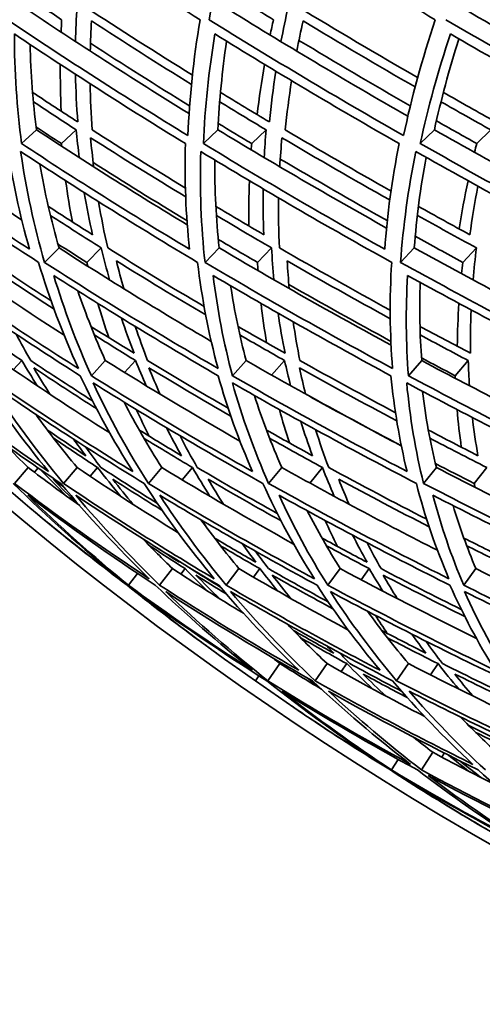
# Model space of a CAD drawing. Units: millimetres. Extents: x 595 to 1161, y -281 to 1762.
# Drawn here: x 660 to 676, y 558 to 591 of the extents above; entities that cross this region are included whole.
import ezdxf

# ---------------------------------------------------------------- set-up
doc = ezdxf.new("R2010")
doc.units = ezdxf.units.MM
doc.layers.add('Widoczne (ISO)', color=1, linetype='Continuous', lineweight=35)

msp = doc.modelspace()

# ---------------------------------------------------------------- linework, layer by layer
at = {"layer": 'Widoczne (ISO)'}
for p, q in [((660.678, 587.012), (660.177, 586.553)), ((662.006, 587.012), (661.508, 586.553)), ((666.733, 587.012), (666.247, 586.553)), ((668.341, 587.012), (667.858, 586.553)), ((673.956, 587.012), (673.486, 586.553)), ((675.835, 587.012), (675.37, 586.553)), ((661.43, 583.07), (660.945, 582.586)), ((662.838, 583.07), (662.357, 582.586)), ((666.774, 583.07), (666.301, 582.586)), ((668.52, 583.07), (668.051, 582.586)), ((673.285, 583.07), (672.827, 582.586)), ((675.359, 583.07), (674.905, 582.586)), ((660.187, 579.308), (659.905, 579.005)), ((662.973, 579.308), (662.507, 578.8)), ((663.98, 579.308), (663.616, 578.909)), ((667.671, 579.308), (667.215, 578.8)), ((668.956, 579.308), (668.523, 578.822)), ((673.532, 579.308), (673.089, 578.8)), ((675.088, 579.308), (674.648, 578.8)), ((660.397, 575.735), (659.942, 575.204)), ((660.73, 575.721), (660.606, 575.576)), ((662.03, 575.735), (661.578, 575.204)), ((662.717, 575.735), (662.468, 575.441)), ((664.856, 575.735), (664.411, 575.204)), ((665.883, 575.735), (665.539, 575.323)), ((668.861, 575.735), (668.424, 575.204)), ((670.221, 575.735), (669.797, 575.217)), ((674.021, 575.735), (673.595, 575.204)), ((675.707, 575.735), (675.284, 575.204)), ((664.049, 572.2), (663.743, 571.805)), ((665.214, 572.358), (664.787, 571.805)), ((665.634, 572.358), (665.494, 572.176)), ((667.432, 572.358), (667.009, 571.805)), ((668.129, 572.358), (667.914, 572.077)), ((670.813, 572.358), (670.397, 571.805)), ((671.784, 572.358), (671.507, 571.989)), ((675.34, 572.358), (674.933, 571.805)), ((668.803, 569.186), (668.401, 568.613)), ((670.372, 569.186), (669.974, 568.613)), ((671.033, 569.186), (670.848, 568.919)), ((673.09, 569.186), (672.696, 568.613)), ((674.077, 569.186), (673.821, 568.812)), ((669.063, 569.085), (669.033, 569.041)), ((668.102, 568.777), (667.987, 568.613)), ((673.899, 566.226), (673.527, 565.634)), ((672.748, 565.986), (672.526, 565.634)), ((674.286, 566.201), (674.2, 566.064))]:
    msp.add_line(p, q, dxfattribs=at)
for centre, radius, start, end in [((730.705, 659.073), 135.5, 180.28579, 262.80515), ((730.705, 659.073), 110.5, 182.18886, 258.60972), ((731.484, 659.039), 110.5, 230.1261, 230.55578), ((731.484, 659.039), 110.5, 233.71098, 234.14065), ((731.484, 659.039), 110.5, 235.69568, 236.12535), ((731.484, 659.039), 110.5, 239.28055, 239.71023)]:
    msp.add_arc(centre, radius, start, end, dxfattribs=at)
for points in [[(660.007, 594.703), (661.99, 593.343), (664.035, 592.005), (666.135, 590.69)], [(666.441, 590.69), (666.672, 592.005), (666.99, 593.343), (667.396, 594.703)], [(667.396, 594.703), (669.538, 593.343), (671.736, 592.005), (673.986, 590.69)], [(661.516, 590.69), (661.086, 590.974), (660.659, 591.258), (660.234, 591.544)], [(668.584, 590.69), (668.066, 591.007), (667.55, 591.326), (667.038, 591.645)], [(676.81, 590.69), (676.213, 591.032), (675.62, 591.375), (675.031, 591.719)], [(660.227, 591.123), (662.023, 589.913), (663.872, 588.722), (665.769, 587.553)], [(662.027, 591.123), (662.004, 590.733), (661.988, 590.345), (661.98, 589.959)], [(665.88, 588.84), (664.666, 589.593), (663.472, 590.354), (662.299, 591.123)], [(666.94, 591.123), (668.934, 589.882), (670.978, 588.662), (673.069, 587.464)], [(669.078, 591.123), (668.989, 590.733), (668.909, 590.345), (668.836, 589.959)], [(673.396, 588.756), (672.044, 589.536), (670.711, 590.325), (669.399, 591.123)], [(674.82, 591.123), (676.994, 589.859), (679.216, 588.617), (681.481, 587.397)], [(665.732, 586.818), (663.668, 588.084), (661.659, 589.376), (659.712, 590.69)], [(661.496, 590.277), (661.502, 590.414), (661.509, 590.552), (661.516, 590.69)], [(662.471, 589.639), (662.478, 589.974), (662.491, 590.311), (662.511, 590.649)], [(662.511, 590.649), (663.605, 589.935), (664.718, 589.228), (665.848, 588.528)], [(666.135, 590.69), (665.914, 589.376), (665.78, 588.084), (665.732, 586.818)], [(672.927, 586.818), (670.712, 588.084), (668.548, 589.376), (666.441, 590.69)], [(668.474, 590.178), (668.509, 590.349), (668.546, 590.519), (668.584, 590.69)], [(669.365, 589.639), (669.429, 589.974), (669.499, 590.311), (669.575, 590.649)], [(669.575, 590.649), (670.803, 589.906), (672.049, 589.17), (673.312, 588.443)], [(673.986, 590.69), (673.546, 589.376), (673.193, 588.084), (672.927, 586.818)], [(681.255, 586.818), (678.902, 588.084), (676.595, 589.376), (674.34, 590.69)], [(659.938, 590.213), (661.787, 588.971), (663.69, 587.751), (665.645, 586.553)], [(660.177, 586.553), (660.02, 587.751), (659.94, 588.971), (659.938, 590.213)], [(665.787, 587.811), (664.667, 588.501), (663.564, 589.199), (662.478, 589.903)], [(666.247, 586.553), (666.297, 587.751), (666.425, 588.971), (666.631, 590.213)], [(666.631, 590.213), (668.631, 588.971), (670.682, 587.751), (672.779, 586.553)], [(667.02, 589.972), (666.873, 588.971), (666.777, 587.984), (666.733, 587.012)], [(673.152, 587.811), (671.897, 588.533), (670.658, 589.262), (669.436, 590)], [(673.486, 586.553), (673.744, 587.751), (674.079, 588.971), (674.493, 590.213)], [(674.774, 590.049), (674.447, 589.022), (674.175, 588.009), (673.956, 587.012)], [(674.493, 590.213), (676.633, 588.971), (678.82, 587.751), (681.048, 586.553)], [(660.46, 589.864), (660.485, 588.9), (660.557, 587.949), (660.678, 587.012)], [(661.503, 587.633), (661.478, 588.15), (661.467, 588.671), (661.47, 589.197)], [(668.04, 587.52), (668.106, 588.075), (668.188, 588.633), (668.287, 589.197)], [(668.664, 588.968), (668.576, 588.399), (668.504, 587.835), (668.449, 587.276)], [(661.979, 588.864), (661.989, 588.331), (662.014, 587.801), (662.054, 587.276)], [(668.977, 587.012), (669.032, 587.554), (669.103, 588.1), (669.191, 588.652)], [(662.054, 587.276), (661.547, 587.603), (661.045, 587.931), (660.546, 588.262)], [(662.534, 587.012), (662.498, 587.52), (662.475, 588.033), (662.467, 588.549)], [(668.449, 587.276), (667.902, 587.603), (667.358, 587.931), (666.818, 588.262)], [(676.003, 587.276), (675.417, 587.603), (674.835, 587.931), (674.256, 588.262)], [(660.574, 587.948), (661.047, 587.634), (661.525, 587.322), (662.006, 587.012)], [(666.791, 587.948), (667.304, 587.634), (667.821, 587.322), (668.341, 587.012)], [(674.176, 587.948), (674.726, 587.634), (675.279, 587.322), (675.835, 587.012)], [(675.37, 586.553), (674.919, 586.805), (674.47, 587.058), (674.024, 587.312)], [(655.824, 587.012), (657.235, 585.99), (658.69, 584.985), (660.185, 583.997)], [(661.508, 586.553), (661.226, 586.735), (660.946, 586.918), (660.667, 587.101)], [(660.678, 587.012), (662.312, 585.936), (663.99, 584.878), (665.71, 583.839)], [(662.006, 587.012), (662.033, 586.701), (662.065, 586.392), (662.103, 586.085)], [(665.646, 585.069), (664.593, 585.71), (663.556, 586.357), (662.534, 587.012)], [(666.733, 587.012), (668.565, 585.899), (670.441, 584.805), (672.358, 583.732)], [(667.858, 586.553), (667.485, 586.776), (667.114, 587), (666.744, 587.225)], [(668.341, 587.012), (668.314, 586.701), (668.293, 586.392), (668.277, 586.085)], [(672.508, 584.969), (671.315, 585.642), (670.138, 586.323), (668.977, 587.012)], [(673.956, 587.012), (675.968, 585.872), (678.021, 584.753), (680.113, 583.655)], [(662.583, 585.778), (662.544, 586.1), (662.512, 586.423), (662.484, 586.749)], [(662.484, 586.749), (663.525, 586.082), (664.583, 585.423), (665.656, 584.771)], [(668.796, 585.778), (668.814, 586.1), (668.838, 586.423), (668.867, 586.749)], [(668.867, 586.749), (670.05, 586.047), (671.25, 585.354), (672.466, 584.669)], [(660.443, 583.027), (658.676, 584.179), (656.965, 585.355), (655.312, 586.553)], [(655.343, 586.288), (657.081, 585.028), (658.883, 583.794), (660.747, 582.586)], [(659.684, 586.553), (659.86, 585.355), (660.114, 584.179), (660.443, 583.027)], [(660.148, 586.288), (662.057, 585.028), (664.027, 583.794), (666.053, 582.586)], [(660.945, 582.586), (660.595, 583.794), (660.329, 585.028), (660.148, 586.288)], [(665.783, 583.027), (663.863, 584.179), (661.993, 585.355), (660.177, 586.553)], [(661.516, 586.464), (661.514, 586.493), (661.511, 586.523), (661.508, 586.553)], [(665.645, 586.553), (665.614, 585.355), (665.66, 584.179), (665.783, 583.027)], [(666.301, 582.586), (666.168, 583.794), (666.119, 585.028), (666.157, 586.288)], [(666.157, 586.288), (668.227, 585.028), (670.353, 583.794), (672.53, 582.586)], [(672.297, 583.027), (670.233, 584.179), (668.215, 585.355), (666.247, 586.553)], [(667.842, 586.344), (667.847, 586.413), (667.853, 586.483), (667.858, 586.553)], [(672.779, 586.553), (672.541, 585.355), (672.381, 584.179), (672.297, 583.027)], [(672.827, 582.586), (672.911, 583.794), (673.081, 585.028), (673.337, 586.288)], [(673.337, 586.288), (675.557, 585.028), (677.827, 583.794), (680.144, 582.586)], [(679.948, 583.027), (677.751, 584.179), (675.596, 585.355), (673.486, 586.553)], [(675.296, 586.259), (675.32, 586.357), (675.345, 586.455), (675.37, 586.553)], [(666.628, 586.002), (666.622, 585.009), (666.671, 584.031), (666.774, 583.07)], [(672.383, 583.979), (671.177, 584.657), (669.986, 585.343), (668.811, 586.036)], [(673.679, 586.095), (673.489, 585.069), (673.358, 584.061), (673.285, 583.07)], [(660.786, 585.869), (660.952, 584.921), (661.166, 583.988), (661.43, 583.07)], [(665.699, 583.979), (664.64, 584.619), (663.595, 585.265), (662.567, 585.919)], [(661.874, 583.937), (661.787, 584.392), (661.712, 584.849), (661.649, 585.311)], [(667.768, 583.8), (667.758, 584.299), (667.764, 584.803), (667.783, 585.311)], [(674.782, 583.704), (674.864, 584.235), (674.963, 584.77), (675.079, 585.311)], [(668.241, 585.039), (668.234, 584.525), (668.242, 584.014), (668.264, 583.508)], [(675.407, 585.129), (675.301, 584.584), (675.212, 584.043), (675.14, 583.508)], [(662.273, 584.912), (662.352, 584.441), (662.444, 583.973), (662.548, 583.508)], [(668.784, 583.07), (668.757, 583.62), (668.749, 584.175), (668.758, 584.736)], [(662.548, 583.508), (662.052, 583.822), (661.56, 584.138), (661.072, 584.455)], [(663.053, 583.07), (662.937, 583.579), (662.836, 584.092), (662.75, 584.61)], [(668.264, 583.508), (667.727, 583.822), (667.194, 584.138), (666.664, 584.455)], [(675.14, 583.508), (674.564, 583.822), (673.992, 584.138), (673.423, 584.455)], [(661.143, 584.153), (661.703, 583.79), (662.268, 583.429), (662.838, 583.07)], [(666.681, 584.153), (667.289, 583.79), (667.902, 583.429), (668.52, 583.07)], [(673.387, 584.153), (674.04, 583.79), (674.697, 583.429), (675.359, 583.07)], [(668.051, 582.586), (667.613, 582.841), (667.178, 583.096), (666.745, 583.353)], [(674.905, 582.586), (674.373, 582.875), (673.843, 583.166), (673.317, 583.458)], [(657.283, 583.07), (658.678, 582.079), (660.117, 581.106), (661.598, 580.151)], [(661.165, 581.298), (660.265, 581.882), (659.38, 582.473), (658.51, 583.07)], [(662.357, 582.586), (662.034, 582.789), (661.713, 582.993), (661.394, 583.198)], [(661.43, 583.07), (663.077, 582.009), (664.77, 580.967), (666.508, 579.948)], [(662.838, 583.07), (662.923, 582.712), (663.015, 582.355), (663.115, 582.002)], [(666.271, 581.111), (665.181, 581.756), (664.108, 582.409), (663.053, 583.07)], [(666.774, 583.07), (668.64, 581.963), (670.553, 580.879), (672.51, 579.817)], [(668.52, 583.07), (668.54, 582.712), (668.567, 582.355), (668.602, 582.002)], [(672.481, 580.989), (671.231, 581.674), (669.998, 582.368), (668.784, 583.07)], [(673.285, 583.07), (675.348, 581.932), (677.456, 580.816), (679.605, 579.726)], [(675.359, 583.07), (675.314, 582.712), (675.277, 582.355), (675.247, 582.002)], [(662.074, 579.042), (660.25, 580.196), (658.487, 581.378), (656.789, 582.586)], [(658.836, 582.635), (659.633, 582.091), (660.443, 581.552), (661.265, 581.02)], [(660.747, 582.586), (661.106, 581.378), (661.549, 580.196), (662.074, 579.042)], [(666.734, 579.042), (664.747, 580.196), (662.816, 581.378), (660.945, 582.586)], [(662.388, 582.459), (662.377, 582.501), (662.367, 582.544), (662.357, 582.586)], [(663.586, 581.709), (663.5, 582.016), (663.42, 582.324), (663.345, 582.635)], [(663.345, 582.635), (664.323, 582.026), (665.316, 581.424), (666.324, 580.829)], [(666.053, 582.586), (666.195, 581.378), (666.423, 580.196), (666.734, 579.042)], [(672.561, 579.042), (670.422, 580.196), (668.334, 581.378), (666.301, 582.586)], [(668.069, 582.31), (668.062, 582.402), (668.056, 582.494), (668.051, 582.586)], [(669.113, 581.709), (669.083, 582.016), (669.059, 582.324), (669.041, 582.635)], [(669.041, 582.635), (670.172, 581.983), (671.32, 581.34), (672.483, 580.705)], [(672.53, 582.586), (672.455, 581.378), (672.466, 580.196), (672.561, 579.042)], [(679.524, 579.042), (677.244, 580.196), (675.01, 581.378), (672.827, 582.586)], [(674.862, 582.209), (674.876, 582.334), (674.89, 582.46), (674.905, 582.586)], [(657.128, 582.147), (658.741, 581.008), (660.412, 579.891), (662.137, 578.8)], [(661.251, 582.147), (663.027, 581.008), (664.857, 579.891), (666.738, 578.8)], [(662.507, 578.8), (662.014, 579.891), (661.595, 581.008), (661.251, 582.147)], [(666.572, 582.147), (668.502, 581.008), (670.481, 579.891), (672.506, 578.8)], [(667.215, 578.8), (666.926, 579.891), (666.711, 581.008), (666.572, 582.147)], [(673.089, 578.8), (673.003, 579.891), (672.994, 581.008), (673.062, 582.147)], [(673.062, 582.147), (675.134, 581.008), (677.251, 579.891), (679.41, 578.8)], [(667.155, 581.805), (667.284, 580.959), (667.457, 580.127), (667.671, 579.308)], [(672.504, 579.948), (671.355, 580.573), (670.219, 581.206), (669.1, 581.846)], [(673.483, 581.917), (673.452, 581.032), (673.468, 580.163), (673.532, 579.308)], [(662.054, 581.636), (662.324, 580.848), (662.63, 580.072), (662.973, 579.308)], [(663.091, 580.073), (662.96, 580.451), (662.837, 580.832), (662.723, 581.216)], [(668.357, 579.899), (668.283, 580.334), (668.22, 580.773), (668.169, 581.216)], [(674.719, 579.784), (674.724, 580.257), (674.742, 580.734), (674.775, 581.216)], [(663.508, 580.73), (663.641, 580.333), (663.785, 579.939), (663.938, 579.549)], [(668.738, 580.89), (668.804, 580.439), (668.882, 579.992), (668.973, 579.549)], [(675.183, 580.997), (675.162, 580.51), (675.155, 580.027), (675.163, 579.549)], [(663.938, 579.549), (663.452, 579.847), (662.97, 580.147), (662.492, 580.449)], [(664.385, 579.308), (664.239, 579.684), (664.102, 580.062), (663.974, 580.444)], [(668.973, 579.549), (668.445, 579.847), (667.922, 580.147), (667.402, 580.449)], [(669.468, 579.308), (669.382, 579.736), (669.308, 580.167), (669.245, 580.601)], [(675.163, 579.549), (674.597, 579.847), (674.035, 580.147), (673.475, 580.449)], [(658.941, 580.162), (659.352, 579.876), (659.768, 579.591), (660.187, 579.308)], [(660.483, 579.308), (660.317, 579.598), (660.156, 579.89), (660, 580.183)], [(662.607, 580.162), (663.061, 579.876), (663.519, 579.591), (663.98, 579.308)], [(667.464, 580.162), (667.958, 579.876), (668.456, 579.591), (668.956, 579.308)], [(673.484, 580.162), (674.016, 579.876), (674.55, 579.591), (675.088, 579.308)], [(666.508, 579.948), (666.477, 579.966), (666.445, 579.985), (666.414, 580.003)], [(674.648, 578.8), (674.272, 578.998), (673.898, 579.197), (673.525, 579.397)], [(659.464, 579.308), (660.65, 578.488), (661.87, 577.681), (663.121, 576.89)], [(660.187, 579.308), (660.354, 579.026), (660.526, 578.745), (660.702, 578.465)], [(662.546, 577.962), (661.849, 578.406), (661.161, 578.855), (660.483, 579.308)], [(661.12, 578.186), (660.936, 578.478), (660.757, 578.773), (660.583, 579.069)], [(660.583, 579.069), (661.272, 578.608), (661.971, 578.152), (662.681, 577.701)], [(662.973, 579.308), (664.433, 578.394), (665.932, 577.497), (667.466, 576.619)], [(663.98, 579.308), (664.095, 579.026), (664.214, 578.745), (664.339, 578.465)], [(667.071, 577.716), (666.163, 578.241), (665.268, 578.772), (664.385, 579.308)], [(664.799, 578.186), (664.669, 578.478), (664.545, 578.773), (664.426, 579.069)], [(664.426, 579.069), (665.325, 578.523), (666.237, 577.983), (667.162, 577.45)], [(667.671, 579.308), (669.36, 578.337), (671.088, 577.386), (672.853, 576.456)], [(668.956, 579.308), (669.018, 579.026), (669.085, 578.745), (669.156, 578.465)], [(669.656, 578.186), (669.582, 578.478), (669.513, 578.773), (669.45, 579.069)], [(669.45, 579.069), (670.518, 578.47), (671.602, 577.879), (672.7, 577.296)], [(672.657, 577.565), (671.58, 578.139), (670.517, 578.72), (669.468, 579.308)], [(673.532, 579.308), (675.42, 578.299), (677.348, 577.311), (679.311, 576.346)], [(675.088, 579.308), (675.096, 579.026), (675.11, 578.745), (675.128, 578.465)], [(661.075, 575.602), (659.552, 576.642), (658.087, 577.709), (656.683, 578.8)], [(658.729, 578.8), (659.441, 577.709), (660.223, 576.642), (661.075, 575.602)], [(663.888, 575.602), (662.2, 576.642), (660.566, 577.709), (658.99, 578.8)], [(662.137, 578.8), (662.648, 577.709), (663.233, 576.642), (663.888, 575.602)], [(667.885, 575.602), (666.041, 576.642), (664.247, 577.709), (662.507, 578.8)], [(666.738, 578.8), (667.046, 577.709), (667.429, 576.642), (667.885, 575.602)], [(673.043, 575.602), (671.053, 576.642), (669.109, 577.709), (667.215, 578.8)], [(672.506, 578.8), (672.61, 577.709), (672.789, 576.642), (673.043, 575.602)], [(679.334, 575.602), (677.21, 576.642), (675.126, 577.709), (673.089, 578.8)], [(674.651, 578.715), (674.65, 578.743), (674.649, 578.772), (674.648, 578.8)], [(656.862, 578.559), (658.336, 577.412), (659.878, 576.294), (661.485, 575.204)], [(659.11, 578.559), (660.766, 577.412), (662.487, 576.294), (664.268, 575.204)], [(661.578, 575.204), (660.678, 576.294), (659.854, 577.412), (659.11, 578.559)], [(662.569, 578.559), (664.398, 577.412), (666.287, 576.294), (668.232, 575.204)], [(664.411, 575.204), (663.717, 576.294), (663.102, 577.412), (662.569, 578.559)], [(667.218, 578.559), (669.21, 577.412), (671.257, 576.294), (673.355, 575.204)], [(668.424, 575.204), (667.94, 576.294), (667.537, 577.412), (667.218, 578.559)], [(673.032, 578.559), (675.175, 577.412), (677.37, 576.294), (679.61, 575.204)], [(673.595, 575.204), (673.324, 576.294), (673.136, 577.412), (673.032, 578.559)], [(667.949, 578.141), (668.21, 577.324), (668.514, 576.522), (668.861, 575.735)], [(672.851, 576.463), (671.772, 577.032), (670.707, 577.609), (669.655, 578.193)], [(673.557, 578.279), (673.663, 577.415), (673.818, 576.566), (674.021, 575.735)], [(663.597, 577.921), (663.982, 577.18), (664.402, 576.451), (664.856, 575.735)], [(660.652, 577.512), (661.089, 576.911), (661.548, 576.319), (662.03, 575.735)], [(664.437, 576.783), (664.288, 577.077), (664.145, 577.373), (664.007, 577.671)], [(669.116, 576.557), (668.996, 576.925), (668.884, 577.296), (668.782, 577.671)], [(674.854, 576.415), (674.796, 576.83), (674.749, 577.248), (674.714, 577.671)], [(675.225, 577.405), (675.274, 576.976), (675.336, 576.551), (675.41, 576.13)], [(669.497, 577.273), (669.617, 576.889), (669.748, 576.508), (669.888, 576.13)], [(662.319, 576.13), (661.889, 576.414), (661.463, 576.699), (661.042, 576.986)], [(665.517, 576.13), (665.042, 576.414), (664.571, 576.699), (664.105, 576.986)], [(665.011, 577.066), (665.173, 576.752), (665.342, 576.44), (665.517, 576.13)], [(666.041, 575.735), (665.841, 576.085), (665.649, 576.439), (665.466, 576.796)], [(669.888, 576.13), (669.372, 576.414), (668.859, 576.699), (668.35, 576.986)], [(670.428, 575.735), (670.271, 576.152), (670.126, 576.573), (669.993, 576.999)], [(675.41, 576.13), (674.855, 576.414), (674.303, 576.699), (673.754, 576.986)], [(659.679, 576.46), (659.915, 576.217), (660.154, 575.975), (660.397, 575.735)], [(661.25, 576.713), (661.733, 576.384), (662.223, 576.058), (662.717, 575.735)], [(661.906, 576.689), (662.041, 576.502), (662.179, 576.316), (662.319, 576.13)], [(662.826, 575.735), (662.651, 575.965), (662.479, 576.196), (662.31, 576.429)], [(664.262, 576.713), (664.797, 576.384), (665.337, 576.058), (665.883, 575.735)], [(668.455, 576.713), (669.039, 576.384), (669.627, 576.058), (670.221, 575.735)], [(673.806, 576.713), (674.435, 576.384), (675.069, 576.058), (675.707, 575.735)], [(675.284, 575.204), (674.851, 575.424), (674.419, 575.645), (673.989, 575.868)], [(660.397, 575.735), (660.961, 575.306), (661.535, 574.882), (662.12, 574.462)], [(660.803, 575.671), (661.093, 575.369), (661.389, 575.069), (661.691, 574.772)], [(662.03, 575.735), (663.125, 574.996), (664.251, 574.27), (665.404, 573.558)], [(662.717, 575.735), (662.967, 575.411), (663.223, 575.09), (663.486, 574.772)], [(664.71, 574.537), (664.073, 574.932), (663.446, 575.332), (662.826, 575.735)], [(664.856, 575.735), (666.285, 574.865), (667.753, 574.013), (669.257, 573.18)], [(665.883, 575.735), (666.07, 575.411), (666.265, 575.09), (666.466, 574.772)], [(668.712, 574.2), (667.809, 574.705), (666.919, 575.217), (666.041, 575.735)], [(668.861, 575.735), (670.552, 574.792), (672.286, 573.87), (674.058, 572.971)], [(670.221, 575.735), (670.346, 575.411), (670.477, 575.09), (670.616, 574.772)], [(673.698, 574.008), (672.593, 574.575), (671.503, 575.151), (670.428, 575.735)], [(674.021, 575.735), (675.937, 574.745), (677.894, 573.778), (679.89, 572.837)], [(663.446, 572.021), (662.066, 573.053), (660.752, 574.114), (659.511, 575.204)], [(659.9, 575.204), (661.009, 574.114), (662.193, 573.053), (663.446, 572.021)], [(664.438, 572.021), (662.874, 573.053), (661.374, 574.114), (659.942, 575.204)], [(662.055, 574.508), (661.775, 574.784), (661.499, 575.062), (661.229, 575.342)], [(661.229, 575.342), (661.347, 575.257), (661.465, 575.172), (661.583, 575.087)], [(661.485, 575.204), (662.394, 574.114), (663.379, 573.053), (664.438, 572.021)], [(666.609, 572.021), (664.871, 573.053), (663.192, 574.114), (661.578, 575.204)], [(663.894, 574.508), (663.666, 574.784), (663.443, 575.062), (663.226, 575.342)], [(663.226, 575.342), (663.769, 574.991), (664.318, 574.643), (664.874, 574.298)], [(664.268, 575.204), (664.971, 574.114), (665.752, 573.053), (666.609, 572.021)], [(669.949, 572.021), (668.046, 573.053), (666.198, 574.114), (664.411, 575.204)], [(666.917, 574.508), (666.742, 574.784), (666.573, 575.062), (666.41, 575.342)], [(666.41, 575.342), (667.209, 574.873), (668.019, 574.41), (668.839, 573.952)], [(668.232, 575.204), (668.724, 574.114), (669.298, 573.053), (669.949, 572.021)], [(674.439, 572.021), (672.382, 573.053), (670.375, 574.114), (668.424, 575.204)], [(671.106, 574.508), (670.986, 574.784), (670.872, 575.062), (670.763, 575.342)], [(670.763, 575.342), (671.756, 574.806), (672.762, 574.277), (673.78, 573.756)], [(673.355, 575.204), (673.635, 574.114), (673.997, 573.053), (674.439, 572.021)], [(680.054, 572.021), (677.854, 573.053), (675.699, 574.114), (673.595, 575.204)], [(675.309, 575.076), (675.301, 575.118), (675.293, 575.161), (675.284, 575.204)], [(660.383, 574.808), (661.743, 573.781), (663.164, 572.78), (664.642, 571.805)], [(663.743, 571.805), (662.559, 572.78), (661.438, 573.781), (660.383, 574.808)], [(661.99, 574.808), (663.523, 573.781), (665.114, 572.78), (666.758, 571.805)], [(664.787, 571.805), (663.788, 572.78), (662.855, 573.781), (661.99, 574.808)], [(664.792, 574.808), (666.489, 573.781), (668.24, 572.78), (670.041, 571.805)], [(667.009, 571.805), (666.201, 572.78), (665.461, 573.781), (664.792, 574.808)], [(668.772, 574.808), (670.624, 573.781), (672.526, 572.78), (674.473, 571.805)], [(670.397, 571.805), (669.784, 572.78), (669.242, 573.781), (668.772, 574.808)], [(673.908, 574.808), (675.905, 573.781), (677.947, 572.78), (680.03, 571.805)], [(674.933, 571.805), (674.519, 572.78), (674.176, 573.781), (673.908, 574.808)], [(674.578, 574.466), (674.795, 573.75), (675.049, 573.047), (675.34, 572.358)], [(669.715, 574.29), (670.051, 573.634), (670.417, 572.99), (670.813, 572.358)], [(666.164, 573.99), (666.566, 573.438), (666.988, 572.894), (667.432, 572.358)], [(666.366, 573.715), (666.31, 573.8), (666.254, 573.885), (666.199, 573.97)], [(670.721, 573.1), (670.577, 573.387), (670.438, 573.677), (670.306, 573.97)], [(661.281, 573.706), (662.064, 573.061), (662.873, 572.428), (663.706, 571.805)], [(671.228, 573.476), (671.383, 573.173), (671.544, 572.871), (671.712, 572.573)], [(664.227, 573.354), (664.548, 573.019), (664.877, 572.687), (665.214, 572.358)], [(665.449, 572.573), (665.155, 572.759), (664.864, 572.946), (664.575, 573.135)], [(668, 572.573), (667.536, 572.839), (667.076, 573.107), (666.621, 573.378)], [(667.535, 573.197), (667.687, 572.987), (667.842, 572.779), (668, 572.573)], [(671.712, 572.573), (671.207, 572.839), (670.704, 573.107), (670.206, 573.378)], [(672.174, 572.358), (672.014, 572.643), (671.861, 572.93), (671.713, 573.22)], [(676.564, 572.573), (676.02, 572.839), (675.478, 573.107), (674.94, 573.378)], [(664.452, 573.121), (664.842, 572.865), (665.236, 572.61), (665.634, 572.358)], [(666.819, 573.121), (667.252, 572.865), (667.688, 572.61), (668.129, 572.358)], [(668.414, 572.358), (668.265, 572.553), (668.119, 572.749), (667.976, 572.947)], [(670.353, 573.121), (670.827, 572.865), (671.303, 572.61), (671.784, 572.358)], [(675.035, 573.121), (675.547, 572.865), (676.061, 572.61), (676.578, 572.358)], [(665.4, 572.624), (665.416, 572.607), (665.432, 572.59), (665.449, 572.573)], [(665.214, 572.358), (665.988, 571.854), (666.777, 571.357), (667.582, 570.867)], [(665.634, 572.358), (665.88, 572.105), (666.132, 571.855), (666.388, 571.606)], [(665.812, 572.358), (665.802, 572.369), (665.791, 572.38), (665.78, 572.392)], [(666.818, 571.735), (666.48, 571.941), (666.145, 572.149), (665.812, 572.358)], [(666.785, 571.358), (666.517, 571.618), (666.254, 571.88), (665.996, 572.144)], [(665.996, 572.144), (666.328, 571.935), (666.663, 571.728), (667.001, 571.522)], [(667.432, 572.358), (668.621, 571.66), (669.839, 570.976), (671.082, 570.306)], [(668.129, 572.358), (668.326, 572.105), (668.527, 571.855), (668.733, 571.606)], [(670.412, 571.247), (669.738, 571.613), (669.072, 571.983), (668.414, 572.358)], [(669.173, 571.358), (668.957, 571.618), (668.746, 571.88), (668.541, 572.144)], [(668.541, 572.144), (669.209, 571.764), (669.886, 571.389), (670.57, 571.017)], [(670.813, 572.358), (672.296, 571.563), (673.811, 570.786), (675.358, 570.028)], [(671.784, 572.358), (671.929, 572.105), (672.08, 571.855), (672.236, 571.606)], [(674.852, 570.994), (673.949, 571.443), (673.056, 571.897), (672.174, 572.358)], [(672.715, 571.358), (672.552, 571.618), (672.395, 571.88), (672.243, 572.144)], [(672.243, 572.144), (673.141, 571.676), (674.05, 571.214), (674.97, 570.759)], [(675.34, 572.358), (677.06, 571.504), (678.815, 570.672), (680.602, 569.86)], [(663.706, 571.805), (664.474, 571.183), (665.266, 570.571), (666.084, 569.971)], [(667.884, 568.964), (666.445, 569.884), (665.064, 570.831), (663.743, 571.805)], [(664.001, 571.59), (665.388, 570.567), (666.843, 569.575), (668.36, 568.613)], [(667.987, 568.613), (666.591, 569.575), (665.261, 570.567), (664.001, 571.59)], [(664.642, 571.805), (665.658, 570.831), (666.74, 569.884), (667.884, 568.964)], [(669.436, 568.964), (667.832, 569.884), (666.281, 570.831), (664.787, 571.805)], [(664.99, 571.59), (666.559, 570.567), (668.192, 569.575), (669.885, 568.613)], [(668.401, 568.613), (667.193, 569.575), (666.055, 570.567), (664.99, 571.59)], [(666.758, 571.805), (667.583, 570.831), (668.477, 569.884), (669.436, 568.964)], [(672.141, 568.964), (670.38, 569.884), (668.667, 570.831), (667.009, 571.805)], [(667.156, 571.59), (668.899, 570.567), (670.702, 569.575), (672.559, 568.613)], [(669.974, 568.613), (668.961, 569.575), (668.02, 570.567), (667.156, 571.59)], [(670.041, 571.805), (670.671, 570.831), (671.372, 569.884), (672.141, 568.964)], [(675.984, 568.964), (674.075, 569.884), (672.211, 570.831), (670.397, 571.805)], [(670.487, 571.59), (672.394, 570.567), (674.357, 569.575), (676.369, 568.613)], [(672.696, 568.613), (671.884, 569.575), (671.146, 570.567), (670.487, 571.59)], [(674.473, 571.805), (674.905, 570.831), (675.41, 569.884), (675.984, 568.964)], [(680.943, 568.964), (678.898, 569.884), (676.893, 570.831), (674.933, 571.805)], [(674.965, 571.59), (677.026, 570.567), (679.138, 569.575), (681.294, 568.613)], [(676.554, 568.613), (675.946, 569.575), (675.416, 570.567), (674.965, 571.59)], [(671.725, 570.934), (672.153, 570.341), (672.608, 569.758), (673.09, 569.186)], [(669.052, 570.502), (669.477, 570.057), (669.917, 569.618), (670.372, 569.186)], [(672.385, 570.196), (672.249, 570.396), (672.116, 570.597), (671.986, 570.799)], [(670.598, 569.535), (670.146, 569.785), (669.698, 570.038), (669.254, 570.292)], [(673.672, 569.535), (673.178, 569.785), (672.688, 570.038), (672.201, 570.292)], [(673.196, 570.176), (673.351, 569.961), (673.51, 569.747), (673.672, 569.535)], [(669.491, 570.05), (670, 569.759), (670.514, 569.471), (671.033, 569.186)], [(672.388, 570.05), (672.946, 569.759), (673.509, 569.471), (674.077, 569.186)], [(674.229, 569.186), (674.037, 569.434), (673.85, 569.685), (673.668, 569.938)], [(670.362, 569.779), (670.44, 569.697), (670.519, 569.616), (670.598, 569.535)], [(671.138, 569.186), (671.019, 569.307), (670.901, 569.428), (670.785, 569.55)], [(668.565, 569.376), (668.644, 569.313), (668.723, 569.249), (668.803, 569.186)], [(668.803, 569.186), (669.257, 568.899), (669.717, 568.616), (670.183, 568.335)], [(670.372, 569.186), (671.436, 568.584), (672.524, 567.995), (673.633, 567.418)], [(671.033, 569.186), (671.317, 568.9), (671.606, 568.618), (671.903, 568.338)], [(672.865, 568.26), (672.284, 568.565), (671.708, 568.874), (671.138, 569.186)], [(673.09, 569.186), (674.519, 568.449), (675.982, 567.731), (677.474, 567.031)], [(674.077, 569.186), (674.3, 568.9), (674.53, 568.618), (674.766, 568.338)], [(676.834, 567.915), (675.955, 568.332), (675.087, 568.756), (674.229, 569.186)], [(672.211, 565.822), (670.739, 566.721), (669.329, 567.651), (667.987, 568.613)], [(668.36, 568.613), (669.576, 567.651), (670.861, 566.721), (672.211, 565.822)], [(673.161, 565.822), (671.514, 566.721), (669.926, 567.651), (668.401, 568.613)], [(669.709, 568.713), (669.864, 568.587), (670.02, 568.462), (670.178, 568.338)], [(669.885, 568.613), (670.906, 567.651), (671.999, 566.721), (673.161, 565.822)], [(675.244, 565.822), (673.432, 566.721), (671.673, 567.651), (669.974, 568.613)], [(672.331, 568.106), (672.074, 568.349), (671.822, 568.593), (671.575, 568.839)], [(671.575, 568.839), (672.062, 568.575), (672.553, 568.313), (673.048, 568.054)], [(672.559, 568.613), (673.38, 567.651), (674.276, 566.721), (675.244, 565.822)], [(678.448, 565.822), (676.479, 566.721), (674.561, 567.651), (672.696, 568.613)], [(675.235, 568.106), (675.03, 568.349), (674.83, 568.593), (674.635, 568.839)], [(674.635, 568.839), (675.41, 568.454), (676.193, 568.074), (676.985, 567.699)], [(668.879, 568.264), (670.327, 567.359), (671.831, 566.482), (673.389, 565.634)], [(672.526, 565.634), (671.25, 566.482), (670.034, 567.359), (668.879, 568.264)], [(670.424, 568.264), (672.037, 567.359), (673.702, 566.482), (675.417, 565.634)], [(673.527, 565.634), (672.43, 566.482), (671.394, 567.359), (670.424, 568.264)], [(673.116, 568.264), (674.885, 567.359), (676.703, 566.482), (678.565, 565.634)], [(675.658, 565.634), (674.745, 566.482), (673.897, 567.359), (673.116, 568.264)], [(669.894, 567.295), (670.736, 566.73), (671.602, 566.176), (672.491, 565.634)], [(674.813, 567.412), (675.204, 567.01), (675.608, 566.615), (676.026, 566.226)], [(676.541, 566.413), (676.059, 566.645), (675.58, 566.879), (675.105, 567.116)], [(675.331, 566.891), (675.782, 566.667), (676.237, 566.446), (676.694, 566.226)], [(673.257, 566.731), (673.469, 566.562), (673.683, 566.393), (673.899, 566.226)], [(673.899, 566.226), (674.578, 565.86), (675.267, 565.499), (675.966, 565.144)], [(674.41, 566.138), (674.648, 565.948), (674.889, 565.76), (675.132, 565.572)], [(675.549, 565.357), (675.297, 565.55), (675.048, 565.744), (674.804, 565.94)], [(672.491, 565.634), (673.316, 565.092), (674.165, 564.562), (675.037, 564.044)], [(676.911, 563.177), (675.395, 563.967), (673.933, 564.786), (672.526, 565.634)], [(673.389, 565.634), (674.502, 564.786), (675.677, 563.967), (676.911, 563.177)], [(678.396, 563.177), (676.723, 563.967), (675.099, 564.786), (673.527, 565.634)], [(675.417, 565.634), (676.347, 564.786), (677.341, 563.967), (678.396, 563.177)], [(672.804, 565.447), (674.282, 564.557), (675.822, 563.7), (677.42, 562.876)], [(677.062, 562.876), (675.581, 563.7), (674.16, 564.557), (672.804, 565.447)], [(673.752, 565.447), (675.404, 564.557), (677.114, 563.7), (678.878, 562.876)], [(677.459, 562.876), (676.157, 563.7), (674.921, 564.557), (673.752, 565.447)]]:
    msp.add_open_spline(points, degree=3, dxfattribs=at)

doc.saveas('drawing.dxf')
